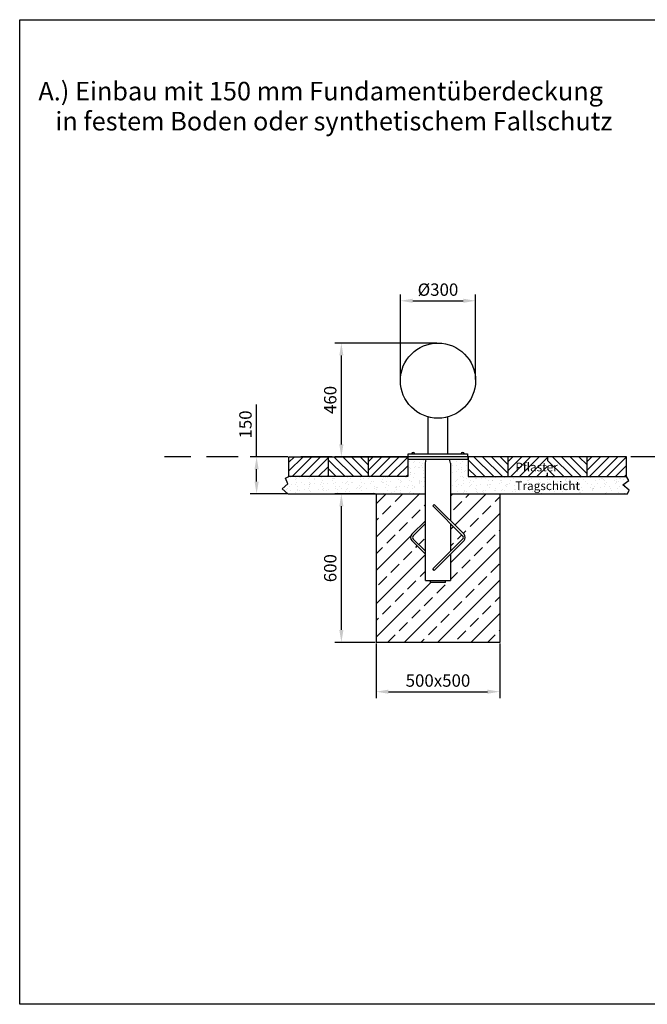
# Model space of a CAD drawing. Units: millimetres. Extents: x 2440 to 8020, y -2996 to 988.
# Drawn here: x 2440 to 4977, y -2992 to 988 of the extents above; entities that cross this region are included whole.
import ezdxf

# ---------------------------------------------------------------- set-up
doc = ezdxf.new("R2010")
doc.units = ezdxf.units.MM
doc.linetypes.add('GESTRICHELT2', pattern=[9.525, 6.35, -3.175])
doc.layers.get('DEFPOINTS').update_dxf_attribs({"linetype": 'CONTINUOUS'})
for name, color, linetype in [('BEMASSUNG', 4, 'CONTINUOUS'), ('FUNDAMENT', 5, 'CONTINUOUS'), ('SCHRAFFUR', 3, 'CONTINUOUS'), ('VERDECKTE', 5, 'GESTRICHELT2'), ('ZEICHENFELD', 7, 'CONTINUOUS'), ('ZEICHNUNG', 1, 'CONTINUOUS')]:
    doc.layers.add(name, color=color, linetype=linetype)
doc.styles.add('ROMANS', font='romans')
doc.dimstyles.new('1ZU20', dxfattribs={"dimscale": 20, "dimtxt": 2.5, "dimasz": 2.5, "dimexe": 1.3, "dimexo": 0.2, "dimgap": 1, "dimtad": 1, "dimdec": 1, "dimzin": 9, "dimdsep": 46, "dimtxsty": 'ROMANS', "dimcen": 0.6, "dimclrd": 256, "dimclre": 256, "dimclrt": 256, "dimadec": 0, "dimazin": 0, "dimtfac": 1, "dimtdec": 1, "dimtmove": 0, "dimatfit": 3, "dimfxl": 1, "dimtvp": 1, "dimtolj": 1, "dimtzin": 9, "dimarcsym": 0})

# ---------------------------------------------------------------- blocks, each defined once
blk = doc.blocks.new('*D0')
at = {"layer": 'BEMASSUNG', "lineweight": -2}
for p, q in [((3880.5, -1532.7), (3880.5, -1754)), ((4380.5, -1532.7), (4380.5, -1754)), ((3930.5, -1728), (4330.5, -1728))]:
    blk.add_line(p, q, dxfattribs=at)
at = {"layer": 'BEMASSUNG'}
for points in [[(3930.5, -1719.7), (3930.5, -1736.4), (3880.5, -1728)], [(4330.5, -1719.7), (4330.5, -1736.4), (4380.5, -1728)]]:
    blk.add_solid(points, dxfattribs=at)
at = {"layer": 'DEFPOINTS', "color": 0}
for p in [(3880.5, -1528.7), (4380.5, -1528.7), (4380.5, -1728)]:
    blk.add_point(p, dxfattribs=at)
at = {"layer": 'BEMASSUNG', "insert": (4130.5, -1683), "char_height": 50, "attachment_point": 5, "style": 'ROMANS'}
blk.add_mtext('\\A1;500x500', dxfattribs=at)
blk = doc.blocks.new('*D2')
at = {"layer": 'BEMASSUNG', "lineweight": -2}
for p, q in [((3876.5, -928.7), (3714, -928.7)), ((3740, -1478.7), (3740, -978.7)), ((3876.5, -1528.7), (3714, -1528.7))]:
    blk.add_line(p, q, dxfattribs=at)
at = {"layer": 'BEMASSUNG'}
for points in [[(3731.7, -978.7), (3748.3, -978.7), (3740, -928.7)], [(3731.7, -1478.7), (3748.3, -1478.7), (3740, -1528.7)]]:
    blk.add_solid(points, dxfattribs=at)
at = {"layer": 'DEFPOINTS', "color": 0}
for p in [(3740, -928.7), (3880.5, -928.7), (3880.5, -1528.7)]:
    blk.add_point(p, dxfattribs=at)
at = {"layer": 'BEMASSUNG', "insert": (3695, -1228.7), "char_height": 50, "attachment_point": 5, "rotation": 90, "style": 'ROMANS'}
blk.add_mtext('\\A1;600', dxfattribs=at)
blk = doc.blocks.new('*D4')
at = {"layer": 'BEMASSUNG', "lineweight": -2}
for p, q in [((3397.3, -778.7), (3397.3, -567.2)), ((3524, -778.7), (3371.3, -778.7)), ((3397.3, -878.7), (3397.3, -828.7)), ((3519.9, -928.7), (3371.3, -928.7))]:
    blk.add_line(p, q, dxfattribs=at)
at = {"layer": 'BEMASSUNG'}
for points in [[(3389, -828.7), (3405.7, -828.7), (3397.3, -778.7)], [(3389, -878.7), (3405.7, -878.7), (3397.3, -928.7)]]:
    blk.add_solid(points, dxfattribs=at)
at = {"layer": 'DEFPOINTS', "color": 0}
for p in [(3397.3, -778.7), (3528, -778.7), (3523.9, -928.7)]:
    blk.add_point(p, dxfattribs=at)
at = {"layer": 'BEMASSUNG', "insert": (3352.3, -648), "char_height": 50, "attachment_point": 5, "rotation": 90, "style": 'ROMANS'}
blk.add_mtext('\\A1;150', dxfattribs=at)
blk = doc.blocks.new('*D6')
at = {"layer": 'BEMASSUNG', "lineweight": -2}
for p, q in [((4126.5, -318.7), (3714, -318.7)), ((3740, -728.7), (3740, -368.7)), ((4006.5, -778.7), (3714, -778.7))]:
    blk.add_line(p, q, dxfattribs=at)
at = {"layer": 'BEMASSUNG'}
for points in [[(3731.7, -368.7), (3748.3, -368.7), (3740, -318.7)], [(3731.7, -728.7), (3748.3, -728.7), (3740, -778.7)]]:
    blk.add_solid(points, dxfattribs=at)
at = {"layer": 'DEFPOINTS', "color": 0}
for p in [(3740, -318.7), (4130.5, -318.7), (4010.5, -778.7)]:
    blk.add_point(p, dxfattribs=at)
at = {"layer": 'BEMASSUNG', "insert": (3695, -548.7), "char_height": 50, "attachment_point": 5, "rotation": 90, "style": 'ROMANS'}
blk.add_mtext('\\A1;460', dxfattribs=at)
blk = doc.blocks.new('*D7')
at = {"layer": 'BEMASSUNG', "lineweight": -2}
for p, q in [((3978.5, -466.7), (3978.5, -121.9)), ((4028.5, -147.9), (4232.5, -147.9)), ((4282.5, -466.7), (4282.5, -121.9))]:
    blk.add_line(p, q, dxfattribs=at)
at = {"layer": 'BEMASSUNG'}
for points in [[(4028.5, -139.6), (4028.5, -156.3), (3978.5, -147.9)], [(4232.5, -139.6), (4232.5, -156.3), (4282.5, -147.9)]]:
    blk.add_solid(points, dxfattribs=at)
at = {"layer": 'DEFPOINTS', "color": 0}
for p in [(4282.5, -147.9), (3978.5, -470.7), (4282.5, -470.7)]:
    blk.add_point(p, dxfattribs=at)
at = {"layer": 'BEMASSUNG', "insert": (4130.5, -102.9), "char_height": 50, "attachment_point": 5, "style": 'ROMANS'}
blk.add_mtext('\\A1;%%c300', dxfattribs=at)

msp = doc.modelspace()

# ---------------------------------------------------------------- hatches: boundary and pattern name
at = {"layer": 'SCHRAFFUR', "ltscale": 3}
h = msp.add_hatch(dxfattribs=at)
h.set_pattern_fill('AR-SAND', color=256, scale=20, angle=90, style=0)
h.set_pattern_definition([(127.5, (-18626.194, -10545.028), (-38.536475, -1.259867), [0, -30.4, 0, -34, 0, -32.5]), (97.5, (-18626.194, -10545.03), (-56.44292, 35.39553), [0, -16.4, 0, -27.4, 0, -10.5]), (57.5, (-18626.194, -10569.628), (-0.11318, 62.282837), [0, -10, 0, -36, 0, -47]), (47.5, (-18626.194, -10569.63), (-17.55351, 60.12253), [0, -5, 0, -23.6, 0, -27])])
h.paths.add_polyline_path([(4079.72, -928.67), (4079.72, -803.67), (4083.29, -788.67), (4008.02, -788.67), (4008.02, -858.67), (3528.02, -858.67), (3513.52, -865.07), (3524.21, -887.33), (3500.16, -908.7), (3523.86, -928.67), (3880.52, -928.67)])
h.paths.add_polyline_path([(4380.52, -928.67), (4896.15, -928.67), (4903.86, -913.62), (4878.41, -892.19), (4901.85, -874.11), (4893.02, -858.67), (4253.02, -858.67), (4253.02, -788.67), (4177.76, -788.67), (4181.32, -803.67), (4181.32, -928.67)])
h.paths.add_polyline_path([(4433.36, -936.48), (4748.36, -936.48), (4748.36, -866.48), (4433.36, -866.48)], flags=9)
h = msp.add_hatch(dxfattribs=at)
h.set_pattern_fill('ANSI31', color=256, scale=200, style=0)
h.set_pattern_definition([(45, (-18626.194, -10545.028), (-17.67767, 17.67767), [])])
h.paths.add_polyline_path([(4008.02, -778.67), (3848.02, -778.67), (3848.02, -858.67), (4008.02, -858.67)])
h.paths.add_polyline_path([(3688.02, -778.67), (3528.02, -778.67), (3528.02, -858.67), (3688.02, -858.67)])
h.paths.add_polyline_path([(4573.02, -778.67), (4413.02, -778.67), (4413.02, -858.67), (4573.02, -858.67)])
h.paths.add_polyline_path([(4893.02, -778.67), (4733.02, -778.67), (4733.02, -858.67), (4893.02, -858.67)])
h.paths.add_polyline_path([(4441.28, -846.15), (4650.44, -846.15), (4650.44, -793.65), (4441.28, -793.65)], flags=9)
h = msp.add_hatch(dxfattribs=at)
h.set_pattern_fill('ANSI31', color=256, scale=200, angle=90, style=0)
h.set_pattern_definition([(135, (-18626.194, -10545.028), (-17.67767, -17.67767), [])])
h.paths.add_polyline_path([(3848.02, -778.67), (3688.02, -778.67), (3688.02, -858.67), (3848.02, -858.67)])
h.paths.add_polyline_path([(4413.02, -778.67), (4253.02, -778.67), (4253.02, -858.67), (4413.02, -858.67)])
h.paths.add_polyline_path([(4733.02, -778.67), (4573.02, -778.67), (4573.02, -858.67), (4733.02, -858.67)])
h.paths.add_polyline_path([(4441.28, -846.15), (4650.44, -846.15), (4650.44, -793.65), (4441.28, -793.65)], flags=9)
at = {"layer": 'SCHRAFFUR'}
h = msp.add_hatch(dxfattribs=at)
h.set_pattern_fill('ANSI33', color=3, scale=15, style=0)
h.paths.add_polyline_path([(4380.52, -928.67), (4181.32, -928.67), (4181.32, -1037.53), (4235.79, -1091.99, -0.4142136), (4235.79, -1117.45), (4181.32, -1171.91), (4181.32, -1278.67), (4160.52, -1278.67), (4160.52, -1286.67), (4100.52, -1286.67), (4100.52, -1278.67), (4079.72, -1278.67), (4079.72, -1171.91), (4025.26, -1117.45, -0.4142136), (4025.26, -1091.99), (4079.72, -1037.53), (4079.72, -928.67), (3880.52, -928.67), (3880.52, -1528.67), (4380.52, -1528.67)])
h = msp.add_hatch(dxfattribs=at)
h.set_pattern_fill('ANSI33', color=3, scale=15, style=0)
h.paths.add_polyline_path([(4079.72, -1048.84), (4030.91, -1097.65, 0.4142136), (4030.91, -1111.79), (4079.72, -1160.6)])
h = msp.add_hatch(dxfattribs=at)
h.set_pattern_fill('ANSI33', color=3, scale=15, style=0)
h.paths.add_polyline_path([(4181.32, -1048.84), (4181.32, -1160.6), (4230.13, -1111.79, 0.4142136), (4230.13, -1097.65)])

# ---------------------------------------------------------------- linework, layer by layer
at = {"layer": 'BEMASSUNG'}
for p, q in [((3513.52, -865.07), (3528.02, -858.67)), ((3524.21, -887.33), (3513.52, -865.07)), ((4878.41, -892.19), (4901.85, -874.11)), ((4901.85, -874.11), (4893.02, -858.67)), ((3500.16, -908.7), (3524.21, -887.33)), ((3523.86, -928.67), (3500.16, -908.7)), ((4903.86, -913.62), (4878.41, -892.19)), ((4896.15, -928.67), (4903.86, -913.62)), ((3523.86, -928.67), (3880.52, -928.67)), ((4380.52, -928.67), (4896.15, -928.67))]:
    msp.add_line(p, q, dxfattribs=at)
at = {"layer": 'DEFPOINTS', "color": 0, "linetype": 'ByBlock'}
for p in [(3880.52, -1528.67), (4380.52, -1528.67)]:
    msp.add_point(p, dxfattribs=at)
at = {"layer": 'FUNDAMENT'}
for p, q in [((3880.52, -928.67), (3880.52, -1528.67)), ((3880.52, -928.67), (4079.72, -928.67)), ((4181.32, -928.67), (4380.52, -928.67)), ((4380.52, -928.67), (4380.52, -1528.67)), ((4380.52, -1528.67), (3880.52, -1528.67))]:
    msp.add_line(p, q, dxfattribs=at)
at = {"layer": 'VERDECKTE', "ltscale": 20}
msp.add_line((7513.25, -778.67), (3024.83, -778.67), dxfattribs=at)
at = {"layer": 'ZEICHENFELD'}
for p, q in [((2439.69, -2991.73), (2439.69, 988.27)), ((2439.69, 988.27), (8020.27, 988.27)), ((8020.27, -2991.73), (2439.69, -2991.73))]:
    msp.add_line(p, q, dxfattribs=at)
at = {"layer": 'ZEICHNUNG'}
for p, q in [((4090.52, -766.67), (4090.52, -617.32)), ((4170.52, -766.67), (4170.52, -617.32)), ((4010.52, -766.67), (4250.52, -766.67)), ((4010.52, -778.67), (4010.52, -766.67)), ((4250.52, -778.67), (4010.52, -778.67)), ((4250.52, -778.67), (4010.52, -778.67)), ((4160.52, -778.67), (4100.52, -778.67)), ((4160.52, -778.67), (4100.52, -778.67)), ((4250.52, -766.67), (4250.52, -778.67))]:
    msp.add_line(p, q, dxfattribs=at)
at = {"layer": 'ZEICHNUNG', "ltscale": 3}
for p, q in [((3528.02, -778.67), (4008.02, -778.67)), ((3528.02, -858.67), (3528.02, -778.67)), ((3688.02, -858.67), (3688.02, -778.67)), ((3848.02, -778.67), (3848.02, -858.67)), ((4008.02, -778.67), (4008.02, -858.67)), ((4008.02, -778.67), (4008.02, -788.67)), ((4008.02, -788.67), (4253.02, -788.67)), ((4079.72, -803.67), (4083.29, -788.67)), ((4181.32, -803.67), (4177.76, -788.67)), ((4893.02, -778.67), (4253.02, -778.67)), ((4253.02, -778.67), (4253.02, -858.67)), ((4253.02, -788.67), (4253.02, -778.67)), ((4413.02, -778.67), (4413.02, -858.67)), ((4573.02, -778.67), (4573.02, -793.67)), ((4733.02, -858.67), (4733.02, -778.67)), ((4893.02, -858.67), (4893.02, -778.67)), ((4079.72, -1278.67), (4079.72, -803.67)), ((4181.32, -803.67), (4181.32, -1037.53)), ((4008.02, -858.67), (3528.02, -858.67)), ((4253.02, -858.67), (4893.02, -858.67)), ((4573.02, -858.67), (4573.02, -843.67)), ((4109.92, -977.44), (4115.58, -971.79)), ((4109.92, -977.44), (4230.13, -1097.65)), ((4115.58, -971.79), (4235.79, -1091.99)), ((4079.72, -1037.53), (4025.26, -1091.99)), ((4079.72, -1048.84), (4030.91, -1097.65)), ((4181.32, -1048.84), (4181.32, -1160.6)), ((4030.91, -1111.79), (4079.72, -1160.6)), ((4230.13, -1111.79), (4109.92, -1232)), ((4025.26, -1117.45), (4079.72, -1171.91)), ((4235.79, -1117.45), (4115.58, -1237.66)), ((4181.32, -1171.91), (4181.32, -1278.67)), ((4115.58, -1237.66), (4109.92, -1232)), ((4079.72, -1278.67), (4181.32, -1278.67)), ((4100.52, -1286.67), (4100.52, -1278.67)), ((4160.52, -1286.67), (4100.52, -1286.67)), ((4160.52, -1286.67), (4160.52, -1278.67))]:
    msp.add_line(p, q, dxfattribs=at)
at = {"layer": 'ZEICHNUNG'}
msp.add_circle((4130.52, -470.67), 152, dxfattribs=at)
at = {"layer": 'ZEICHNUNG', "ltscale": 3}
for centre, radius, start, end in [((4030.52, -767.86), 6.61, 10.30723, 169.69277), ((4230.52, -767.86), 6.61, 10.30723, 169.69277), ((4037.99, -1104.72), 18, 135, 225), ((4037.99, -1104.72), 10, 135, 225), ((4223.06, -1104.72), 10, 315, 45), ((4223.06, -1104.72), 18, 315, 45)]:
    msp.add_arc(centre, radius, start, end, dxfattribs=at)

# ---------------------------------------------------------------- texts
at = {"layer": 'BEMASSUNG', "ltscale": 3, "style": 'ROMANS'}
for s, p in [('Pflaster', (4443.36, -837.4)), ('Tragschicht', (4443.36, -913.15))]:
    msp.add_text(s, height=35, dxfattribs=at).set_placement(p)
at = {"layer": 'ZEICHNUNG', "ltscale": 3, "style": 'ROMANS'}
for s, p in [('A.) Einbau mit 150 mm Fundamentüberdeckung', (2515.16, 662.02)), ('   in festem Boden oder synthetischem Fallschutz', (2515.16, 540.59))]:
    msp.add_text(s, height=75, dxfattribs=at).set_placement(p)

# ---------------------------------------------------------------- dimensions: what is measured, and where the dimension line sits
at = {"layer": 'BEMASSUNG'}
for base, p1, p2, text, picture, middle in [((4282.52, -147.93), (3978.52, -470.67), (4282.52, -470.67), '%%c300', '*D7', (4130.52, -102.93)), ((4380.52, -1728.02), (3880.52, -1528.67), (4380.52, -1528.67), '500x<>', '*D0', (4130.52, -1683.02))]:
    dim = msp.add_linear_dim(base=base, p1=p1, p2=p2, text=text, dimstyle='1ZU20', dxfattribs=at)
    dim.commit()
    dim.dimension.update_dxf_attribs({"geometry": picture, "text_midpoint": middle})
for base, p1, p2, picture, middle in [((3740.01, -318.67), (4010.52, -778.67), (4130.52, -318.67), '*D6', (3695.01, -548.67)), ((3397.32, -778.67), (3523.86, -928.67), (3528.02, -778.67), '*D4', (3352.32, -647.96)), ((3740.01, -928.67), (3880.52, -1528.67), (3880.52, -928.67), '*D2', (3695.01, -1228.67))]:
    dim = msp.add_linear_dim(base=base, p1=p1, p2=p2, angle=90, dimstyle='1ZU20', dxfattribs=at)
    dim.commit()
    dim.dimension.update_dxf_attribs({"geometry": picture, "text_midpoint": middle})

doc.saveas('drawing.dxf')
